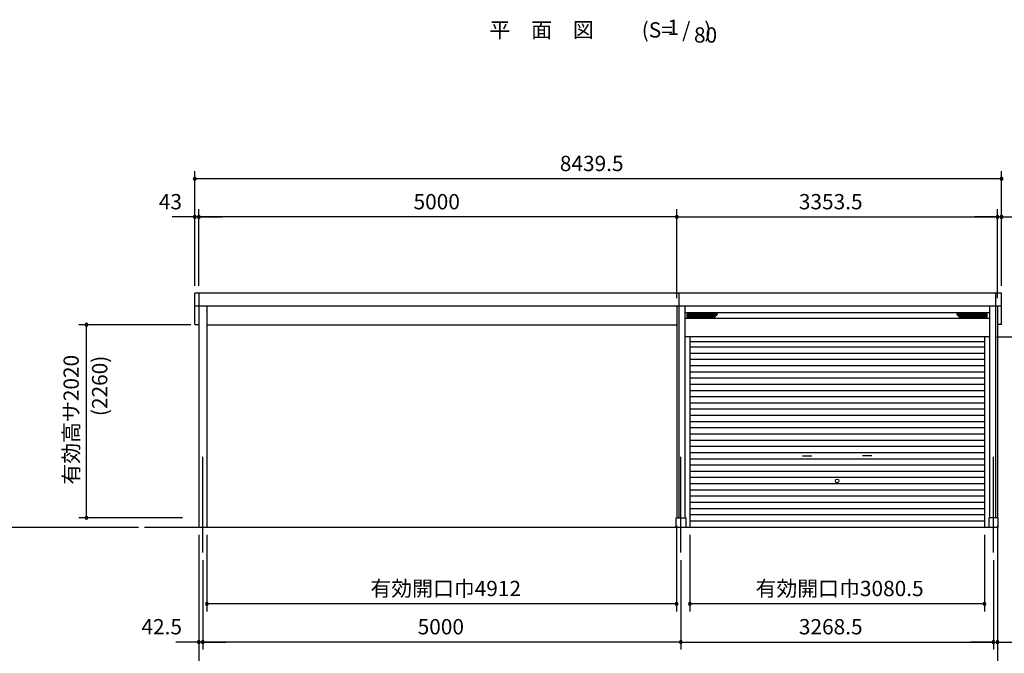
# Model space of a CAD drawing. Extents: x 868 to 32764, y 362 to 22484.
# Drawn here: x 17168 to 27466, y 4823 to 11454 of the extents above; entities that cross this region are included whole.
import ezdxf
from ezdxf.enums import TextEntityAlignment as Align

# ---------------------------------------------------------------- set-up
doc = ezdxf.new("R2010")
doc.units = 0
doc.header["$LTSCALE"] = 80
doc.header["$MEASUREMENT"] = 0
doc.linetypes.add('CENTER2', pattern=[20, 12.5, -2.5, 2.5, -2.5])
doc.layers.get('0').update_dxf_attribs({"linetype": 'CONTINUOUS'})
for name, color, linetype in [('0-1', 7, 'CONTINUOUS'), ('0-2', 7, 'CONTINUOUS'), ('0-4', 7, 'CONTINUOUS'), ('0-5', 7, 'CONTINUOUS'), ('1-前柱カバ-P', 3, 'CONTINUOUS'), ('1-桁前P28', 3, 'CONTINUOUS'), ('2-0', 7, 'CONTINUOUS'), ('SUNPOU', 4, 'CONTINUOUS')]:
    doc.layers.add(name, color=color, linetype=linetype)
doc.styles.get("Standard").update_dxf_attribs({"font": 'txt', "bigfont": 'BIGFONT'})

msp = doc.modelspace()

# ---------------------------------------------------------------- linework, layer by layer
at = {"color": 0, "linetype": 'ByBlock'}
for centre, start, end in [((18998, 9789), 0, 180), ((18998, 9789), 180, 0), ((27437, 9789), 0, 180), ((27437, 9789), 180, 0), ((18998, 9389), 0, 180), ((18998, 9389), 180, 0), ((19041, 9389), 0, 180), ((19041, 9389), 0, 180), ((19041, 9389), 180, 0), ((19041, 9389), 180, 0), ((24041, 9389), 0, 180), ((24041, 9389), 0, 180), ((24041, 9389), 180, 0), ((24041, 9389), 180, 0), ((27394, 9389), 0, 180), ((27394, 9389), 0, 180), ((27394, 9389), 180, 0), ((27394, 9389), 180, 0), ((27437, 9389), 0, 180), ((27437, 9389), 180, 0), ((17866, 8261), 90, 270), ((17866, 8261), 270, 90), ((17866, 6241), 90, 270), ((17866, 6241), 270, 90), ((19126, 5341), 0, 180), ((24038, 5341), 0, 180), ((24177, 5341), 0, 180), ((27258, 5341), 0, 180), ((19126, 5341), 180, 0), ((24038, 5341), 180, 0), ((24177, 5341), 180, 0), ((27258, 5341), 180, 0), ((19041, 4941), 0, 180), ((19083, 4941), 0, 180), ((19083, 4941), 0, 180), ((24083, 4941), 0, 180), ((24083, 4941), 0, 180), ((27352, 4941), 0, 180), ((27352, 4941), 0, 180), ((27394, 4941), 0, 180), ((19041, 4941), 180, 0), ((19083, 4941), 180, 0), ((19083, 4941), 180, 0), ((24083, 4941), 180, 0), ((24083, 4941), 180, 0), ((27352, 4941), 180, 0), ((27352, 4941), 180, 0), ((27394, 4941), 180, 0)]:
    msp.add_arc(centre, 15, start, end, dxfattribs=at)
at = {"layer": '0-1', "color": 3, "linetype": 'Continuous'}
for p, q in [((24061, 8590), (18998, 8590)), ((18998, 8264), (18998, 8590)), ((27437, 8590), (24061, 8590)), ((24061, 8590), (24061, 6241)), ((27374, 8590), (27374, 6241)), ((27437, 8264), (27437, 8590)), ((18998, 8460), (24126, 8460)), ((24041, 8460), (27437, 8460)), ((24041, 8460), (24041, 6241)), ((24126, 8460), (24126, 6241)), ((27309, 8460), (27309, 6241)), ((27394, 8460), (27394, 6241)), ((27309, 8386), (24126, 8386)), ((24147, 8340), (24147, 8372)), ((24147, 8369), (24465, 8369)), ((24147, 8360), (24456, 8360)), ((24147, 8352), (24448, 8352)), ((24147, 8344), (24439, 8344)), ((24152, 8377), (24461, 8377)), ((24432, 8337), (24464, 8369)), ((27002, 8337), (26970, 8369)), ((27288, 8369), (26970, 8369)), ((27283, 8377), (26974, 8377)), ((27288, 8360), (26978, 8360)), ((27288, 8352), (26987, 8352)), ((27288, 8344), (26995, 8344)), ((27288, 8340), (27288, 8372)), ((18998, 8264), (19041, 8264)), ((27309, 8326), (24126, 8326)), ((24152, 8335), (24429, 8335)), ((27283, 8335), (27006, 8335)), ((27437, 8264), (27394, 8264)), ((27309, 8133), (24126, 8133)), ((24177, 8133), (24177, 6141)), ((27258, 8081), (24177, 8081)), ((27258, 8133), (27258, 6141)), ((27258, 8026), (24177, 8026)), ((27258, 7961), (24177, 7961)), ((27258, 7896), (24177, 7896)), ((27258, 7831), (24177, 7831)), ((27258, 7766), (24177, 7766)), ((27258, 7701), (24177, 7701)), ((27258, 7636), (24177, 7636)), ((27258, 7571), (24177, 7571)), ((27258, 7506), (24177, 7506)), ((27258, 7441), (24177, 7441)), ((27258, 7376), (24177, 7376)), ((27258, 7311), (24177, 7311)), ((27258, 7246), (24177, 7246)), ((27258, 7181), (24177, 7181)), ((27258, 7116), (24177, 7116)), ((27258, 7051), (24177, 7051)), ((27258, 6986), (24177, 6986)), ((27258, 6921), (24177, 6921)), ((27258, 6856), (24177, 6856)), ((27258, 6791), (24177, 6791)), ((27258, 6726), (24177, 6726)), ((27258, 6661), (24177, 6661)), ((27258, 6596), (24177, 6596)), ((27258, 6531), (24177, 6531)), ((27258, 6466), (24177, 6466)), ((27258, 6401), (24177, 6401)), ((27258, 6336), (24177, 6336)), ((24033, 6241), (24133, 6241)), ((24033, 6141), (24033, 6241)), ((24133, 6241), (24133, 6141)), ((27258, 6271), (24177, 6271)), ((27258, 6206), (24177, 6206)), ((27402, 6241), (27302, 6241)), ((27302, 6241), (27302, 6141)), ((27402, 6141), (27402, 6241)), ((27402, 6141), (18472, 6141))]:
    msp.add_line(p, q, dxfattribs=at)
for centre, start, end in [((24152, 8372), 90, 180), ((24461, 8372), 315, 90), ((26974, 8372), 90, 225), ((27283, 8372), 0, 90), ((24152, 8340), 180, 270), ((24429, 8340), 270, 315), ((27006, 8340), 225, 270), ((27283, 8340), 270, 0)]:
    msp.add_arc(centre, 5, start, end, dxfattribs=at)
at = {"layer": '0-2', "color": 4, "linetype": 'Continuous'}
for p, q in [((25354, 6888), (25454, 6888)), ((26081, 6888), (25981, 6888))]:
    msp.add_line(p, q, dxfattribs=at)
at = {"layer": '0-4', "color": 4, "linetype": 'Continuous'}
msp.add_circle((25717, 6627), 18.5, dxfattribs=at)
at = {"layer": '0-5', "color": 4, "linetype": 'Continuous'}
msp.add_line((18410, 6141), (14026, 6141), dxfattribs=at)
at = {"layer": '1-前柱カバ-P'}
for p, q in [((19041, 8590), (19041, 6141)), ((19126, 8460), (19126, 6141))]:
    msp.add_line(p, q, dxfattribs=at)
at = {"layer": '1-桁前P28'}
msp.add_line((19126, 8261), (24041, 8261), dxfattribs=at)
at = {"layer": '2-0', "color": 6, "linetype": 'CENTER2'}
for p, q in [((19083, 5879), (19083, 6916)), ((24083, 5879), (24083, 6916)), ((27352, 5879), (27352, 6916))]:
    msp.add_line(p, q, dxfattribs=at)
at = {"layer": 'SUNPOU', "color": 4, "linetype": 'Continuous'}
for p, q in [((18998, 8670), (18998, 9869)), ((27434, 9789), (19001, 9789)), ((27437, 8670), (27437, 9869)), ((19001, 9389), (18761, 9389)), ((18998, 8670), (18998, 9469)), ((19041, 9389), (19001, 9389)), ((19041, 8670), (19041, 9469)), ((19041, 8670), (19041, 9469)), ((19041, 9389), (19281, 9389)), ((24041, 9389), (19041, 9389)), ((24041, 8540), (24041, 9469)), ((24041, 8540), (24041, 9469)), ((24041, 9389), (27394, 9389)), ((27394, 9389), (27154, 9389)), ((27394, 8540), (27394, 9469)), ((27394, 8540), (27394, 9469)), ((27394, 9389), (27434, 9389)), ((27434, 9389), (27674, 9389)), ((27437, 8670), (27437, 9469)), ((18956, 8261), (17786, 8261)), ((17866, 6241), (17866, 8261)), ((27389, 8133), (28282, 8133)), ((18871, 6241), (17786, 6241)), ((24038, 6161), (24038, 5261)), ((27394, 6161), (27394, 4461)), ((27394, 6161), (27394, 4861)), ((19041, 6061), (19041, 4461)), ((19041, 6061), (19041, 4861)), ((19126, 6061), (19126, 5261)), ((24177, 6061), (24177, 5261)), ((27258, 6061), (27258, 5261)), ((19083, 5799), (19083, 4861)), ((19083, 5799), (19083, 4861)), ((24083, 5799), (24083, 4861)), ((24083, 5799), (24083, 4861)), ((27352, 5799), (27352, 4861)), ((27352, 5799), (27352, 4861)), ((24038, 5341), (19126, 5341)), ((27258, 5341), (24177, 5341)), ((19041, 4941), (18801, 4941)), ((19083, 4941), (19041, 4941)), ((19083, 4941), (19323, 4941)), ((24083, 4941), (19083, 4941)), ((24083, 4941), (27352, 4941)), ((27352, 4941), (27112, 4941)), ((27352, 4941), (27394, 4941)), ((27394, 4941), (27634, 4941))]:
    msp.add_line(p, q, dxfattribs=at)

# ---------------------------------------------------------------- texts
at = {"color": 7, "linetype": 'Continuous'}
for s, p in [('8439.5', (22817, 9869)), ('43', (18623, 9469)), ('5000', (21287, 9469)), ('3353.5', (25317, 9469)), ('有効開口巾4912', (20835, 5421)), ('有効開口巾3080.5', (24864, 5421)), ('42.5', (18441, 5021)), ('5000', (21330, 5021)), ('3268.5', (25317, 5021))]:
    msp.add_text(s, height=160, dxfattribs=at).set_placement(p)
msp.add_text('有効高サ2020', height=160, rotation=90, dxfattribs=at).set_placement((17786, 6588))
at = {"layer": '0-5', "color": 7, "linetype": 'Continuous'}
msp.add_text('(2260)', height=160, rotation=90, dxfattribs=at).set_placement((18025, 7621), align=Align.MIDDLE)
at = {"layer": '2-0', "color": 7, "linetype": 'Continuous'}
for s, p in [('平\u3000面\u3000図', (22626, 11326)), ('(S=  /   )', (24038, 11326)), ('1', (24004, 11353)), ('80', (24341, 11273))]:
    msp.add_text(s, height=160, dxfattribs=at).set_placement(p, align=Align.MIDDLE)

doc.saveas('drawing.dxf')
